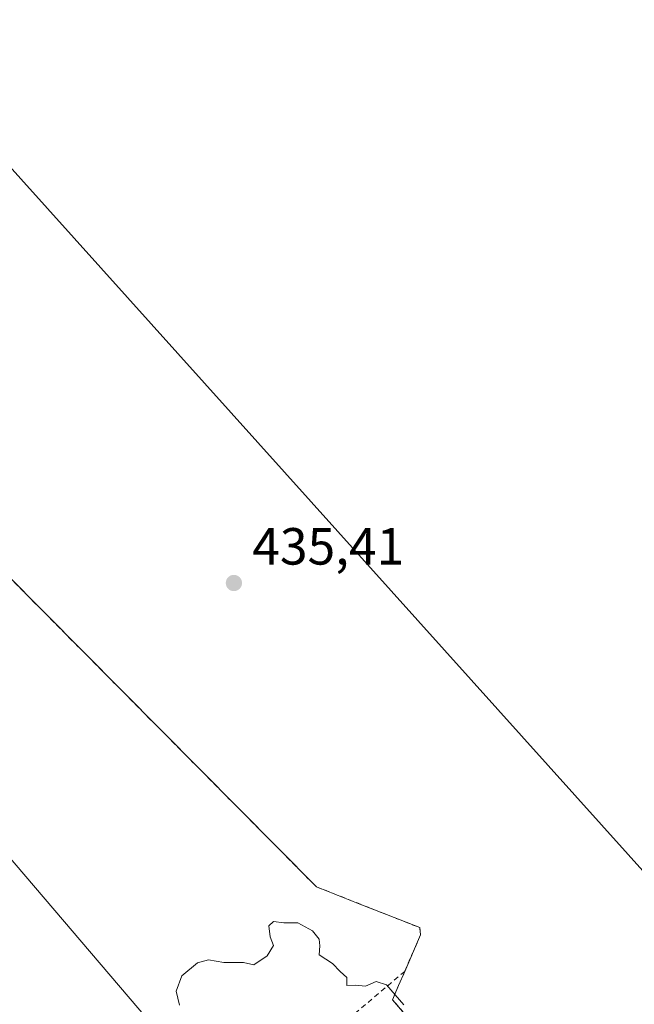
# Model space of a CAD drawing. Units: metres. Extents: x 580240 to 583695, y 4721957 to 4724310.
# Drawn here: x 581871 to 581989, y 4723331 to 4723520 of the extents above; entities that cross this region are included whole.
import ezdxf

# ---------------------------------------------------------------- set-up
doc = ezdxf.new("R2010")
doc.units = ezdxf.units.M
doc.header["$MEASUREMENT"] = 0
doc.linetypes.add('DGN Style 2', pattern=[1.6480167562047852, 0.988810053722871, -0.6592067024819142])
doc.linetypes.add('DGN Style 3', pattern=[2.307223458686699, 1.648016756204785, -0.6592067024819142])
for name, color, linetype, lineweight in [('Alambrada', 7, 'DGN Style 2', 0), ('Cultivos herbáceos CxS', 92, 'Continuous', 0), ('Curva de nivel normal', 30, 'Continuous', 0), ('Edificación industrial Cxs', 135, 'Continuous', 13), ('Huerta CxS', 92, 'Continuous', 0), ('Muro lineal', 1, 'DGN Style 3', 13), ('Núcleo urbano CxS', 7, 'Continuous', 0), ('Obra de contención lineal', 1, 'DGN Style 3', 13), ('Punto de cota en terreno', 7, 'Continuous', 0), ('Recinto industrial CxS', 135, 'Continuous', 0), ('Rótulo de punto de cota en terreno', 7, 'Continuous', 0), ('Tendido', 6, 'Continuous', 0)]:
    doc.layers.add(name, color=color, linetype=linetype, lineweight=lineweight)
doc.styles.add('Style-Arial', font='txt')

# ---------------------------------------------------------------- blocks, each defined once
blk = doc.blocks.new('*U13')
at = {"layer": 'Cultivos herbáceos CxS', "color": 92, "linetype": 'Continuous', "lineweight": 0}
blk.add_polyline3d([(581987.3000999996, 4723279.2401, 435.2388999999966), (581942.1300999997, 4723331.9001, 434.7376999999979), (581943.3102000002, 4723334.637, 435.1150999999954), (581944.4801000003, 4723337.350099999, 435.3494999999967), (581947.5000999998, 4723344.340100001, 435.7099000000017), (581947.3501000004, 4723345.720100001, 435.8056999999972), (581939.8339999998, 4723348.689400001, 435.5071000000025), (581935.8698000005, 4723350.2554, 435.3775000000023), (581927.5301000001, 4723353.550100001, 435.2758999999933), (581860.3858000003, 4723421.1986, 435.6272000000026)], dxfattribs=at)
blk = doc.blocks.new('*U33')
at = {"layer": 'Recinto industrial CxS', "color": 135, "linetype": 'Continuous', "lineweight": 0}
blk.add_polyline3d([(581860.3858000003, 4723421.1986, 435.7731000000058), (581927.5301000001, 4723353.550100001, 437.5786999999983), (581935.8698000005, 4723350.2554, 435.6502999999939), (581939.8339999998, 4723348.689400001, 435.9464000000008), (581947.3501000004, 4723345.720100001, 436.0869999999995), (581947.5000999998, 4723344.340100001, 436.0810000000056), (581944.4801000003, 4723337.350099999, 435.9492000000028), (581943.3102000002, 4723334.637, 436.1147999999957), (581942.1300999997, 4723331.9001, 436.1448999999994), (581987.3000999996, 4723279.2401, 435.5898000000016)], dxfattribs=at)
blk = doc.blocks.new('5PATER')
at = {"layer": 'Huerta CxS', "linetype": 'Continuous', "lineweight": 0}
h = blk.add_hatch(color=51, dxfattribs=at)
edge = h.paths.add_edge_path()
edge.add_ellipse((0, 0), major_axis=(-0.1095731443231308, -0.1110710700762829), ratio=0.9994222409660322, start_angle=0, end_angle=360)

msp = doc.modelspace()

# ---------------------------------------------------------------- linework, layer by layer
at = {"layer": 'Alambrada', "color": 7, "linetype": 'DGN Style 2', "lineweight": 0, "extrusion": (-0.0007509348426201519, -0.0006347954716489928, 0.9999995165656689), "elevation": -2999.4065582444, "flags": 128}
msp.add_lwpolyline([(581944.6433892618, 4723336.397760708), (581879.4033445776, 4723281.247749597)], dxfattribs=at)
at = {"layer": 'Alambrada', "color": 7, "linetype": 'DGN Style 2', "lineweight": 0, "extrusion": (0.01304883442817363, 0.03026219047075517, 0.9994568163497501), "elevation": 150967.9441130949, "flags": 128}
msp.add_lwpolyline([(1335831.195141426, -4565231.537256083), (1335831.195141426, -4565225.598965211)], dxfattribs=at)
at = {"layer": 'Alambrada', "color": 7, "linetype": 'DGN Style 2', "lineweight": 0}
msp.add_polyline3d([(581855.6300999997, 4723425.9901, 436.0252999999939), (581927.5301000001, 4723353.550100001, 437.5786999999983), (581947.3501000004, 4723345.720100001, 436.0869999999995), (581947.5000999998, 4723344.340100001, 436.0810000000056), (581944.4801000003, 4723337.350099999, 435.9492000000028)], dxfattribs=at)
at = {"layer": 'Cultivos herbáceos CxS', "color": 92, "linetype": 'Continuous', "lineweight": 0}
msp.add_polyline3d([(581990.1199000003, 4723276.549000001, 434.9851999999955), (581987.3000999996, 4723279.2401, 435.2388999999966), (581942.1300999997, 4723331.9001, 434.7376999999979), (581943.3102000002, 4723334.637, 435.1150999999954), (581944.4801000003, 4723337.350099999, 435.3494999999967), (581947.5000999998, 4723344.340100001, 435.7099000000017), (581947.3501000004, 4723345.720100001, 435.8056999999972), (581939.8339999998, 4723348.689400001, 435.5071000000025), (581935.8698000005, 4723350.2554, 435.3775000000023), (581927.5301000001, 4723353.550100001, 435.2758999999933), (581860.3858000003, 4723421.1986, 435.6272000000026)], dxfattribs=at)
at = {"layer": 'Curva de nivel normal', "color": 30, "linetype": 'Continuous', "lineweight": 0, "elevation": 435, "flags": 128}
msp.add_lwpolyline([(581901.2599999999, 4723330.850099999), (581900.6399999997, 4723333.5601), (581901.7000000002, 4723336.460100001), (581904.7400000002, 4723338.9801), (581906.8200000003, 4723339.5701), (581909.79, 4723339.040100001), (581913.5599999996, 4723339.0601), (581915.54, 4723338.600099999), (581918.0700000003, 4723340.340100001), (581919.2999999998, 4723342.3101), (581918.6500000004, 4723343.970100001), (581918.3799999999, 4723346.100099999), (581919.3300000001, 4723346.9101), (581921.2800000003, 4723346.6501), (581923.9400000004, 4723346.620100001), (581926.7800000003, 4723345.090100001), (581928.0499999998, 4723343.5101), (581928.2100000001, 4723342.2501), (581928.0599999996, 4723340.5001), (581930.6299999999, 4723338.840100001), (581932.1200000001, 4723337.3301), (581933.3499999996, 4723336.1601), (581933.3899999997, 4723334.620100001), (581935.0499999998, 4723334.700099999), (581936.9199999999, 4723334.4801), (581939, 4723335.4001), (581940.9800000004, 4723334.770099999), (581944.3200000003, 4723330.9101)], dxfattribs=at)
at = {"layer": 'Edificación industrial Cxs', "color": 135, "linetype": 'Continuous', "lineweight": 13, "elevation": 444.2161000000052, "flags": 128}
msp.add_lwpolyline([(581904.3901000004, 4723317.350099999), (581886.2801000001, 4723302.2401), (581876.1001000004, 4723313.960100001), (581866.5000999998, 4723305.8301), (581805.3701, 4723377.3201), (581833.2100999998, 4723400.6801)], close=True, dxfattribs=at)
at = {"layer": 'Edificación industrial Cxs', "color": 135, "linetype": 'Continuous', "lineweight": 13}
msp.add_polyline3d([(581904.3901000004, 4723317.350099999, 440.1937999999937), (581886.2801000001, 4723302.2401, 440.0488000000041), (581876.1001000004, 4723313.960100001, 444.2161000000052), (581866.5000999998, 4723305.8301, 440.116599999994), (581805.3701, 4723377.3201, 439.2200000000012), (581833.2100999998, 4723400.6801, 440.2186999999976), (581904.3901000004, 4723317.350099999, 440.1937999999937)], dxfattribs=at)
at = {"layer": 'Muro lineal', "color": 1, "linetype": 'DGN Style 3', "lineweight": 13, "extrusion": (0.005956408782841588, -0.006249712904710023, 0.9999627304470005), "elevation": -25618.00460789309, "flags": 128}
msp.add_lwpolyline([(581861.4546552305, 4723215.517654938), (581781.9597526777, 4723309.329487048), (581771.5197562125, 4723304.259388032)], dxfattribs=at)
at = {"layer": 'Núcleo urbano CxS', "color": 7, "linetype": 'Continuous', "lineweight": 0}
for points in [[(581860.3858000003, 4723421.1986, 435.6272000000026), (581927.5301000001, 4723353.550100001, 435.2758999999933), (581935.8698000005, 4723350.2554, 435.3775000000023), (581939.8339999998, 4723348.689400001, 435.5071000000025), (581947.3501000004, 4723345.720100001, 435.8056999999972), (581947.5000999998, 4723344.340100001, 435.7099000000017), (581944.4801000003, 4723337.350099999, 435.3494999999967), (581943.3102000002, 4723334.637, 435.1150999999954), (581942.1300999997, 4723331.9001, 434.7376999999979), (581987.3000999996, 4723279.2401, 435.2388999999966)], [(581990.1199000003, 4723276.549000001, 434.9851999999955), (581987.3000999996, 4723279.2401, 435.2388999999966), (581942.1300999997, 4723331.9001, 434.7376999999979), (581943.3102000002, 4723334.637, 435.1150999999954), (581944.4801000003, 4723337.350099999, 435.3494999999967), (581947.5000999998, 4723344.340100001, 435.7099000000017), (581947.3501000004, 4723345.720100001, 435.8056999999972), (581939.8339999998, 4723348.689400001, 435.5071000000025), (581935.8698000005, 4723350.2554, 435.3775000000023), (581927.5301000001, 4723353.550100001, 435.2758999999933), (581860.3858000003, 4723421.1986, 435.6272000000026)]]:
    msp.add_polyline3d(points, dxfattribs=at)
at = {"layer": 'Obra de contención lineal', "color": 1, "linetype": 'DGN Style 3', "lineweight": 13, "extrusion": (0.005209008399606212, -0.006072755862825819, 0.9999679934216511), "elevation": -25216.16910413478, "flags": 128}
msp.add_lwpolyline([(581931.9626894066, 4723265.862422541), (581977.1349681375, 4723213.201451506)], dxfattribs=at)
at = {"layer": 'Recinto industrial CxS', "color": 135, "linetype": 'Continuous', "lineweight": 0, "extrusion": (0.9182766838588196, -0.3959390803776904, 0.0004201320252120544), "elevation": -1335767.616179798, "flags": 128}
msp.add_lwpolyline([(4567745.524006495, 997.1480418020614), (4567742.569420635, 997.3136418166694), (4567739.588941206, 997.3437418193296)], dxfattribs=at)
at = {"layer": 'Recinto industrial CxS', "color": 135, "linetype": 'Continuous', "lineweight": 0, "extrusion": (0.005209008399606212, -0.006072755862825819, 0.9999679934216511), "elevation": -25216.16910413478, "flags": 128}
msp.add_lwpolyline([(581931.9626894066, 4723265.862422541), (581977.1349681375, 4723213.201451506)], dxfattribs=at)
at = {"layer": 'Recinto industrial CxS', "color": 135, "linetype": 'Continuous', "lineweight": 0}
msp.add_polyline3d([(581855.6300999997, 4723425.9901, 436.0252999999939), (581860.3858000003, 4723421.1986, 435.7731000000058), (581927.5301000001, 4723353.550100001, 437.5786999999983), (581935.8698000005, 4723350.2555, 435.6502999999939), (581939.8339999998, 4723348.689400001, 435.9464000000008), (581947.3501000004, 4723345.720100001, 436.0869999999995), (581947.5000999998, 4723344.340100001, 436.0810000000056), (581944.4801000003, 4723337.350099999, 435.9492000000028)], dxfattribs=at)
at = {"layer": 'Tendido', "color": 6, "linetype": 'Continuous', "lineweight": 0}
msp.add_polyline3d([(581815.7478, 4723797.739800001, 459.1095999999961), (581824.6514999997, 4723714.8814, 459.2614999999933), (581860.54, 4723500.600000001, 439.9349999999977), (581997.5700000003, 4723348.350000001, 440.9817000000039), (582127.1028000005, 4723205.552300001, 439.8905999999988), (582234.4199999999, 4723085.09, 437.5331000000006), (582169.4966000002, 4722942.7972, 426.9443000000028), (582109.4446, 4722829.9659, 419.4170000000013)], dxfattribs=at)

# ---------------------------------------------------------------- block references
at = {"layer": 'Cultivos herbáceos CxS', "color": 92, "linetype": 'Continuous', "lineweight": 0}
msp.add_blockref('*U13', (0, 0), dxfattribs=at)
at = {"layer": 'Punto de cota en terreno', "color": 7, "linetype": 'Continuous', "lineweight": 0, "xscale": 10, "yscale": 10, "zscale": 10}
msp.add_blockref('5PATER', (581911.7100000001, 4723411.779999999, 435.4100000000035), dxfattribs=at)
at = {"layer": 'Recinto industrial CxS', "color": 135, "linetype": 'Continuous', "lineweight": 0}
msp.add_blockref('*U33', (0, 0), dxfattribs=at)

# ---------------------------------------------------------------- texts
at = {"layer": 'Rótulo de punto de cota en terreno', "color": 7, "linetype": 'Continuous', "lineweight": 0, "style": 'Style-Arial'}
msp.add_text('435,41', height=7.000000000000002, dxfattribs=at).set_placement((581915.2378000002, 4723415.307800001))

doc.saveas('drawing.dxf')
